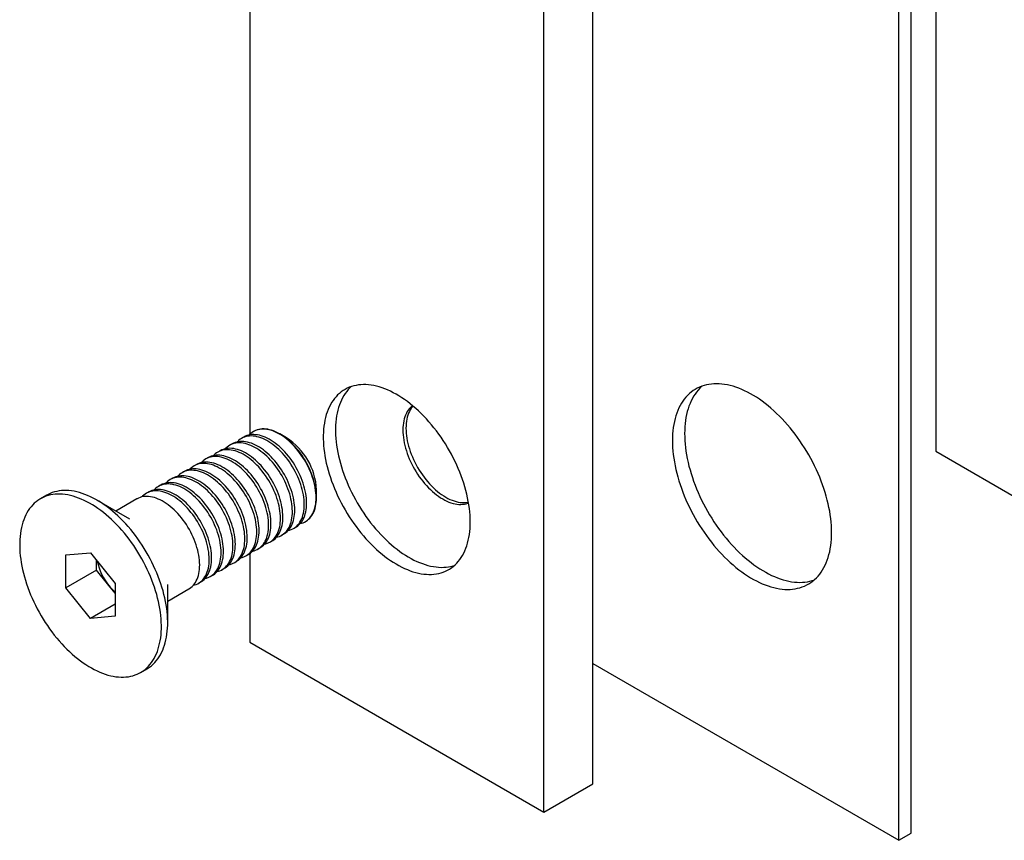
# Model space of a CAD drawing. Units: millimetres. Extents: x 16 to 540, y -13 to 584.
# Drawn here: x 253 to 310, y 207 to 255 of the extents above; entities that cross this region are included whole.
import ezdxf

# ---------------------------------------------------------------- set-up
doc = ezdxf.new("R2010")
doc.units = ezdxf.units.MM

msp = doc.modelspace()

# ---------------------------------------------------------------- linework, layer by layer
at = {"color": 7, "linetype": 'Continuous', "lineweight": 25, "ltscale": 2}
for p, q in [((305.5895, 301.6207), (305.5895, 229.7651)), ((285.7905, 210.5797), (285.7905, 279.9856)), ((303.4682, 207.3138), (303.4682, 279.1694)), ((304.1753, 207.722), (304.1753, 279.5776)), ((282.9621, 208.9469), (282.9621, 278.3528)), ((265.9915, 264.687), (265.9915, 230.7423)), ((266.2209, 230.9148), (266.2016, 230.9037)), ((268.1131, 230.5397), (267.7211, 230.766)), ((265.6525, 230.5867), (265.5157, 230.5077)), ((264.2807, 229.7948), (264.1439, 229.7158)), ((264.9666, 230.1907), (264.8298, 230.1117)), ((305.5895, 229.7651), (316.5497, 223.4379)), ((263.5948, 229.3988), (263.458, 229.3198)), ((262.2231, 228.6069), (262.0863, 228.5279)), ((262.9089, 229.0028), (262.7721, 228.9239)), ((261.5372, 228.2109), (261.4004, 228.1319)), ((260.1654, 227.419), (260.0286, 227.34)), ((260.8513, 227.815), (260.7145, 227.736)), ((269.8421, 227.092), (269.8421, 227.5447)), ((254.271, 227.232), (253.9069, 227.0218)), ((259.0708, 225.8441), (257.164, 226.9452)), ((259.4795, 227.0231), (258.2541, 226.3157)), ((269.2014, 225.7074), (269.2206, 225.7185)), ((268.5155, 225.3114), (268.6523, 225.3904)), ((267.1437, 224.5195), (267.2805, 224.5985)), ((267.8296, 224.9154), (267.9664, 224.9944)), ((266.4578, 224.1235), (266.5946, 224.2025)), ((255.3778, 223.7798), (256.7991, 223.9069)), ((255.3778, 221.8846), (255.3778, 223.7798)), ((256.7991, 223.9069), (258.2204, 222.1388)), ((257.1456, 222.9051), (257.1456, 223.4758)), ((265.086, 223.3316), (265.2228, 223.4106)), ((265.7719, 223.7276), (265.9087, 223.8065)), ((265.9915, 223.86), (265.9915, 218.7438)), ((257.1456, 222.9051), (255.3778, 221.8846)), ((257.8563, 222.0211), (257.1456, 222.9051)), ((264.4001, 222.9357), (264.5369, 223.0146)), ((263.7142, 222.5397), (263.851, 222.6187)), ((256.7991, 220.1166), (255.3778, 221.8846)), ((258.2204, 221.5681), (257.8563, 222.0211)), ((258.2204, 222.1388), (258.2204, 220.2436)), ((261.2539, 222.0624), (261.2539, 222.0678)), ((261.2539, 219.8605), (261.2539, 222.0624)), ((261.2539, 221.1194), (262.4792, 221.8268)), ((263.0283, 222.1437), (263.1651, 222.2227)), ((258.2204, 220.9371), (256.7991, 220.1166)), ((258.2204, 220.2436), (256.7991, 220.1166)), ((265.9915, 218.7438), (282.9621, 208.9469)), ((259.6914, 217.0016), (260.0556, 217.2118)), ((285.7905, 217.5189), (303.4682, 207.3138)), ((282.9621, 208.9469), (285.7905, 210.5797)), ((303.4682, 207.3138), (304.1753, 207.722))]:
    msp.add_line(p, q, dxfattribs=at)
at = {"color": 7, "linetype": 'Continuous', "lineweight": 25, "ltscale": 2, "flags": 128}
for points in [[(278.7194, 225.6855), (278.7163, 225.8762), (278.7068, 226.0702), (278.6911, 226.2672), (278.6691, 226.467), (278.6409, 226.6693), (278.6065, 226.8738), (278.5659, 227.0801), (278.5193, 227.2881), (278.4667, 227.4972), (278.4081, 227.7074), (278.3437, 227.9181), (278.2736, 228.1292), (278.1978, 228.3403), (278.1165, 228.5511), (278.0298, 228.7612), (277.9378, 228.9705), (277.8406, 229.1785), (277.7385, 229.3849), (277.6315, 229.5895), (277.5199, 229.7919), (277.4037, 229.9919), (277.2831, 230.1891), (277.1584, 230.3832), (277.0297, 230.574), (276.8972, 230.7612), (276.7612, 230.9445), (276.6217, 231.1236), (276.479, 231.2983), (276.3334, 231.4682), (276.185, 231.6333), (276.0341, 231.7931), (275.8808, 231.9475), (275.7255, 232.0962), (275.5683, 232.239), (275.4095, 232.3757), (275.2493, 232.5062), (275.0879, 232.6301), (274.9257, 232.7474), (274.7628, 232.8578), (274.5994, 232.9612), (274.4359, 233.0574), (274.2725, 233.1463), (274.1093, 233.2278), (273.9467, 233.3017), (273.7849, 233.3679), (273.6241, 233.4263), (273.4645, 233.4769), (273.3065, 233.5195), (273.1502, 233.5542), (272.9959, 233.5808), (272.8438, 233.5993), (272.6941, 233.6097), (272.547, 233.6119), (272.4029, 233.606), (272.2618, 233.592), (272.124, 233.5699), (271.9897, 233.5397), (271.859, 233.5015), (271.7323, 233.4552), (271.6097, 233.4011), (271.4913, 233.3392), (271.3773, 233.2695), (271.268, 233.1923), (271.1634, 233.1074), (271.0638, 233.0153), (270.9692, 232.9158), (270.8798, 232.8093), (270.7958, 232.6958), (270.7172, 232.5755), (270.6442, 232.4486), (270.577, 232.3154), (270.5155, 232.1759), (270.4599, 232.0304), (270.4102, 231.8791), (270.3666, 231.7223), (270.3292, 231.5601), (270.2978, 231.3928), (270.2727, 231.2207), (270.2538, 231.044), (270.2413, 230.863), (270.2349, 230.678), (270.2349, 230.4891), (270.2413, 230.2968), (270.2538, 230.1012), (270.2727, 229.9028), (270.2978, 229.7017), (270.3292, 229.4982), (270.3666, 229.2928), (270.4102, 229.0856), (270.4599, 228.877), (270.5155, 228.6673), (270.577, 228.4569), (270.6442, 228.2459), (270.7172, 228.0348), (270.7958, 227.8238), (270.8798, 227.6133), (270.9692, 227.4036), (271.0638, 227.1949), (271.1634, 226.9876), (271.268, 226.7821), (271.3773, 226.5786), (271.4913, 226.3773), (271.6097, 226.1787), (271.7323, 225.983), (271.859, 225.7905), (271.9897, 225.6015), (272.124, 225.4162), (272.2618, 225.235), (272.4029, 225.058), (272.547, 224.8857), (272.6941, 224.7182), (272.8438, 224.5557), (272.9959, 224.3986), (273.1502, 224.247), (273.3065, 224.1012), (273.4645, 223.9614), (273.6241, 223.8278), (273.7849, 223.7006), (273.9467, 223.58), (274.1093, 223.4661), (274.2725, 223.3592), (274.4359, 223.2594), (274.5994, 223.1668), (274.7628, 223.0816), (274.9257, 223.0039), (275.0879, 222.9338), (275.2493, 222.8715), (275.4095, 222.8169), (275.5683, 222.7703), (275.7255, 222.7317), (275.8808, 222.7011), (276.0341, 222.6785), (276.185, 222.6641), (276.3334, 222.6577), (276.479, 222.6596), (276.6217, 222.6695), (276.7612, 222.6876), (276.8972, 222.7138), (277.0297, 222.748), (277.1584, 222.7902), (277.2831, 222.8404), (277.4037, 222.8984), (277.5199, 222.9642), (277.6315, 223.0377), (277.7385, 223.1188), (277.8406, 223.2073), (277.9378, 223.3031), (278.0298, 223.4061), (278.1165, 223.5162), (278.1978, 223.6331), (278.2736, 223.7567), (278.3437, 223.8868), (278.4081, 224.0232), (278.4667, 224.1657), (278.5193, 224.3141), (278.5659, 224.4682), (278.6065, 224.6277), (278.6409, 224.7925), (278.6691, 224.9622), (278.6911, 225.1366), (278.7068, 225.3155), (278.7163, 225.4986), (278.7194, 225.6855)], [(299.5791, 225.0732), (299.576, 225.2712), (299.5665, 225.4725), (299.5509, 225.6768), (299.529, 225.884), (299.5008, 226.0937), (299.4665, 226.3056), (299.4261, 226.5194), (299.3796, 226.7349), (299.3271, 226.9518), (299.2687, 227.1697), (299.2044, 227.3884), (299.1344, 227.6075), (299.0587, 227.8268), (298.9774, 228.046), (298.8907, 228.2647), (298.7986, 228.4827), (298.7013, 228.6997), (298.5989, 228.9153), (298.4916, 229.1293), (298.3795, 229.3414), (298.2628, 229.5513), (298.1416, 229.7587), (298.016, 229.9633), (297.8864, 230.1648), (297.7527, 230.3631), (297.6153, 230.5577), (297.4743, 230.7485), (297.3299, 230.9351), (297.1822, 231.1173), (297.0316, 231.295), (296.8782, 231.4677), (296.7221, 231.6354), (296.5638, 231.7977), (296.4032, 231.9544), (296.2407, 232.1054), (296.0765, 232.2503), (295.9108, 232.3891), (295.7438, 232.5216), (295.5758, 232.6475), (295.407, 232.7666), (295.2376, 232.8789), (295.0678, 232.9841), (294.898, 233.0822), (294.7282, 233.173), (294.5588, 233.2563), (294.39, 233.332), (294.222, 233.4001), (294.055, 233.4605), (293.8893, 233.513), (293.7251, 233.5576), (293.5626, 233.5942), (293.402, 233.6229), (293.2436, 233.6435), (293.0876, 233.6559), (292.9342, 233.6603), (292.7836, 233.6566), (292.6359, 233.6448), (292.4915, 233.6249), (292.3505, 233.597), (292.2131, 233.561), (292.0794, 233.5171), (291.9498, 233.4653), (291.8242, 233.4056), (291.703, 233.3381), (291.5863, 233.263), (291.4742, 233.1804), (291.3669, 233.0903), (291.2645, 232.9928), (291.1672, 232.8882), (291.0751, 232.7765), (290.9884, 232.6579), (290.9071, 232.5326), (290.8314, 232.4007), (290.7614, 232.2625), (290.6971, 232.118), (290.6386, 231.9676), (290.5862, 231.8113), (290.5397, 231.6495), (290.4993, 231.4823), (290.465, 231.31), (290.4368, 231.1328), (290.4149, 230.9509), (290.3993, 230.7646), (290.3898, 230.5742), (290.3867, 230.3799), (290.3898, 230.182), (290.3993, 229.9807), (290.4149, 229.7763), (290.4368, 229.5691), (290.465, 229.3595), (290.4993, 229.1475), (290.5397, 228.9337), (290.5862, 228.7182), (290.6386, 228.5013), (290.6971, 228.2834), (290.7614, 228.0647), (290.8314, 227.8456), (290.9071, 227.6263), (290.9884, 227.4071), (291.0751, 227.1884), (291.1672, 226.9704), (291.2645, 226.7535), (291.3669, 226.5378), (291.4742, 226.3238), (291.5863, 226.1117), (291.703, 225.9019), (291.8242, 225.6945), (291.9498, 225.4899), (292.0794, 225.2883), (292.2131, 225.0901), (292.3505, 224.8954), (292.4915, 224.7047), (292.6359, 224.518), (292.7836, 224.3358), (292.9342, 224.1582), (293.0876, 223.9854), (293.2436, 223.8178), (293.402, 223.6555), (293.5626, 223.4987), (293.7251, 223.3478), (293.8893, 223.2028), (294.055, 223.064), (294.222, 222.9316), (294.39, 222.8057), (294.5588, 222.6865), (294.7282, 222.5742), (294.898, 222.469), (295.0678, 222.3709), (295.2376, 222.2802), (295.407, 222.1969), (295.5758, 222.1211), (295.7438, 222.053), (295.9108, 221.9927), (296.0765, 221.9402), (296.2407, 221.8955), (296.4032, 221.8589), (296.5638, 221.8303), (296.7221, 221.8097), (296.8782, 221.7972), (297.0316, 221.7928), (297.1822, 221.7965), (297.3299, 221.8083), (297.4743, 221.8282), (297.6153, 221.8561), (297.7527, 221.8921), (297.8864, 221.936), (298.016, 221.9879), (298.1416, 222.0475), (298.2628, 222.115), (298.3795, 222.1901), (298.4916, 222.2727), (298.5989, 222.3629), (298.7013, 222.4603), (298.7986, 222.5649), (298.8907, 222.6766), (298.9774, 222.7952), (299.0587, 222.9205), (299.1344, 223.0524), (299.2044, 223.1907), (299.2687, 223.3351), (299.3271, 223.4856), (299.3796, 223.6418), (299.4261, 223.8037), (299.4665, 223.9708), (299.5008, 224.1432), (299.529, 224.3204), (299.5509, 224.5022), (299.5665, 224.6885), (299.576, 224.8789), (299.5791, 225.0732)], [(271.8515, 233.499), (271.7709, 233.4235), (271.6763, 233.324), (271.5869, 233.2175), (271.5029, 233.104), (271.4243, 232.9837), (271.3513, 232.8568), (271.2841, 232.7236), (271.2226, 232.5841), (271.167, 232.4386), (271.1173, 232.2873), (271.0737, 232.1305), (271.0363, 231.9683), (271.0049, 231.801), (270.9798, 231.6289), (270.961, 231.4522), (270.9484, 231.2712), (270.9421, 231.0862), (270.9421, 230.8973), (270.9484, 230.705), (270.961, 230.5094), (270.9798, 230.311), (271.0049, 230.1099), (271.0363, 229.9064), (271.0737, 229.701), (271.1173, 229.4938), (271.167, 229.2852), (271.2226, 229.0755), (271.2841, 228.8651), (271.3513, 228.6541), (271.4243, 228.443), (271.5029, 228.232), (271.5869, 228.0215), (271.6763, 227.8118), (271.7709, 227.6031), (271.8705, 227.3959), (271.9751, 227.1903), (272.0844, 226.9868), (272.1984, 226.7855), (272.3168, 226.5869), (272.4394, 226.3912), (272.5662, 226.1987), (272.6968, 226.0097), (272.8311, 225.8244), (272.9689, 225.6432), (273.11, 225.4662), (273.2541, 225.2939), (273.4012, 225.1264), (273.5509, 224.9639), (273.703, 224.8068), (273.8573, 224.6552), (274.0136, 224.5094), (274.1716, 224.3696), (274.3312, 224.236), (274.492, 224.1088), (274.6538, 223.9882), (274.8164, 223.8743), (274.9796, 223.7674), (275.143, 223.6676), (275.3065, 223.575), (275.4699, 223.4898), (275.6328, 223.4121), (275.7951, 223.342), (275.9564, 223.2797), (276.1166, 223.2252), (276.2754, 223.1785), (276.4326, 223.1399), (276.5879, 223.1093), (276.7412, 223.0867), (276.8921, 223.0723), (277.0405, 223.0659), (277.1861, 223.0678), (277.3288, 223.0777), (277.4683, 223.0958), (277.6043, 223.122), (277.7368, 223.1562), (277.8092, 223.1788)], [(292.106, 233.5266), (292.074, 233.4985), (291.9716, 233.401), (291.8743, 233.2964), (291.7822, 233.1847), (291.6955, 233.0661), (291.6142, 232.9408), (291.5385, 232.8089), (291.4685, 232.6707), (291.4042, 232.5262), (291.3458, 232.3758), (291.2933, 232.2195), (291.2468, 232.0577), (291.2064, 231.8905), (291.1721, 231.7182), (291.1439, 231.541), (291.122, 231.3591), (291.1064, 231.1728), (291.0969, 230.9824), (291.0938, 230.7881), (291.0969, 230.5902), (291.1064, 230.3889), (291.122, 230.1845), (291.1439, 229.9773), (291.1721, 229.7677), (291.2064, 229.5558), (291.2468, 229.3419), (291.2933, 229.1264), (291.3458, 228.9095), (291.4042, 228.6916), (291.4685, 228.473), (291.5385, 228.2538), (291.6142, 228.0345), (291.6955, 227.8154), (291.7822, 227.5966), (291.8743, 227.3786), (291.9716, 227.1617), (292.074, 226.946), (292.1813, 226.732), (292.2934, 226.52), (292.4101, 226.3101), (292.5313, 226.1027), (292.6569, 225.8981), (292.7865, 225.6965), (292.9202, 225.4983), (293.0576, 225.3036), (293.1986, 225.1129), (293.343, 224.9262), (293.4907, 224.744), (293.6413, 224.5664), (293.7947, 224.3936), (293.9508, 224.226), (294.1091, 224.0637), (294.2697, 223.9069), (294.4322, 223.756), (294.5964, 223.611), (294.7621, 223.4722), (294.9291, 223.3398), (295.0971, 223.2139), (295.2659, 223.0947), (295.4353, 222.9824), (295.6051, 222.8772), (295.7749, 222.7791), (295.9447, 222.6884), (296.1141, 222.6051), (296.2829, 222.5293), (296.4509, 222.4612), (296.6179, 222.4009), (296.7836, 222.3484), (296.9478, 222.3037), (297.1103, 222.2671), (297.2709, 222.2385), (297.4293, 222.2179), (297.5853, 222.2054), (297.7387, 222.201), (297.8893, 222.2047), (298.037, 222.2165), (298.1814, 222.2364), (298.3224, 222.2643), (298.4598, 222.3003), (298.5669, 222.3348)], [(275.382, 232.3986), (275.3425, 232.3666), (275.2693, 232.2987), (275.2011, 232.2235), (275.1382, 232.1413), (275.0808, 232.0524), (275.029, 231.9569), (274.983, 231.8551), (274.9428, 231.7473), (274.9087, 231.6338), (274.8806, 231.515), (274.8586, 231.391), (274.8429, 231.2623), (274.8335, 231.1293), (274.8304, 230.9922), (274.8335, 230.8515), (274.8429, 230.7075), (274.8586, 230.5607), (274.8806, 230.4115), (274.9087, 230.2602), (274.9428, 230.1072), (274.983, 229.9531), (275.029, 229.7981), (275.0808, 229.6428), (275.1382, 229.4876), (275.2011, 229.3328), (275.2693, 229.179), (275.3425, 229.0265), (275.4206, 228.8757), (275.5035, 228.7271), (275.5907, 228.5811), (275.6822, 228.4381), (275.7777, 228.2984), (275.8768, 228.1625), (275.9794, 228.0306), (276.0851, 227.9033), (276.1937, 227.7808), (276.3049, 227.6635), (276.4183, 227.5516), (276.5337, 227.4456), (276.6507, 227.3456), (276.7689, 227.252), (276.8882, 227.165), (277.0082, 227.0848), (277.1285, 227.0118), (277.2487, 226.946), (277.3687, 226.8876), (277.488, 226.8369), (277.6063, 226.7939), (277.7232, 226.7588), (277.8386, 226.7317), (277.952, 226.7126), (278.0632, 226.7016), (278.1718, 226.6987), (278.2775, 226.704), (278.3801, 226.7174), (278.4792, 226.7388), (278.5747, 226.7683), (278.6219, 226.7864)], [(275.4166, 232.3698), (275.3779, 232.3256), (275.315, 232.2434), (275.2576, 232.1544), (275.2058, 232.0589), (275.1598, 231.9572), (275.1196, 231.8494), (275.0854, 231.7359), (275.0573, 231.617), (275.0354, 231.4931), (275.0197, 231.3644), (275.0103, 231.2313), (275.0071, 231.0942), (275.0103, 230.9535), (275.0197, 230.8096), (275.0354, 230.6628), (275.0573, 230.5135), (275.0854, 230.3622), (275.1196, 230.2093), (275.1598, 230.0551), (275.2058, 229.9002), (275.2576, 229.7449), (275.315, 229.5896), (275.3779, 229.4349), (275.446, 229.281), (275.5193, 229.1285), (275.5974, 228.9778), (275.6802, 228.8292), (275.7675, 228.6832), (275.859, 228.5401), (275.9544, 228.4004), (276.0536, 228.2645), (276.1562, 228.1327), (276.2619, 228.0054), (276.3705, 227.8829), (276.4817, 227.7655), (276.5951, 227.6537), (276.7104, 227.5476), (276.8274, 227.4476), (276.9457, 227.354), (277.065, 227.267), (277.185, 227.1869), (277.3052, 227.1138), (277.4255, 227.048), (277.5454, 226.9897), (277.6647, 226.939), (277.783, 226.896), (277.9, 226.8609), (278.0154, 226.8338), (278.1288, 226.8147), (278.2399, 226.8037), (278.3485, 226.8008), (278.4543, 226.806), (278.5569, 226.8194), (278.6142, 226.8307)], [(268.9015, 225.5928), (268.9794, 225.6125), (269.07, 225.6438), (269.1564, 225.6829), (269.2386, 225.7299), (269.3161, 225.7846), (269.3888, 225.8468), (269.4565, 225.9164), (269.519, 225.993), (269.576, 226.0766), (269.6274, 226.1669), (269.6731, 226.2635), (269.7129, 226.3662), (269.7467, 226.4747), (269.7744, 226.5886), (269.7959, 226.7077), (269.8112, 226.8315), (269.8202, 226.9598), (269.8228, 227.0921), (269.8191, 227.2279), (269.8091, 227.367), (269.7928, 227.509), (269.7702, 227.6532), (269.7415, 227.7995), (269.7067, 227.9472), (269.6659, 228.096), (269.6193, 228.2454), (269.5669, 228.395), (269.509, 228.5444), (269.4456, 228.693), (269.3771, 228.8405), (269.3035, 228.9864), (269.2252, 229.1302), (269.1423, 229.2716), (269.0552, 229.4101), (268.9639, 229.5453), (268.869, 229.6768), (268.7705, 229.8042), (268.6689, 229.9272), (268.5643, 230.0453), (268.4572, 230.1582), (268.3478, 230.2655), (268.2365, 230.3671), (268.1236, 230.4624), (268.0095, 230.5514), (267.8944, 230.6336), (267.7787, 230.7089), (267.6629, 230.777), (267.5471, 230.8378), (267.4318, 230.8909), (267.3173, 230.9364), (267.2039, 230.974), (267.0921, 231.0037), (266.982, 231.0253), (266.8741, 231.0388), (266.7687, 231.0441), (266.666, 231.0412), (266.5665, 231.0302), (266.4703, 231.0111), (266.3778, 230.9839), (266.2892, 230.9486), (266.2049, 230.9055), (266.125, 230.8547), (266.0499, 230.7962), (265.9796, 230.7303), (265.9524, 230.7013)], [(269.2206, 225.7185), (269.2377, 225.7286), (269.3164, 225.7814), (269.3904, 225.8417), (269.4594, 225.9094), (269.5231, 225.9843), (269.5815, 226.0662), (269.6344, 226.1548), (269.6815, 226.2498), (269.7228, 226.3511), (269.7581, 226.4581), (269.7873, 226.5708), (269.8104, 226.6886), (269.8272, 226.8113), (269.8378, 226.9385), (269.842, 227.0698), (269.8399, 227.2048), (269.8314, 227.3431), (269.8167, 227.4844), (269.7957, 227.6281), (269.7685, 227.7739), (269.7352, 227.9213), (269.6959, 228.0698), (269.6507, 228.2192), (269.5998, 228.3688), (269.5432, 228.5182), (269.4812, 228.6671), (269.4139, 228.8149), (269.3416, 228.9612), (269.2645, 229.1056), (269.1827, 229.2476), (269.0966, 229.3869), (269.0064, 229.5229), (268.9123, 229.6554), (268.8147, 229.7839), (268.7138, 229.908), (268.61, 230.0273), (268.5035, 230.1416), (268.3946, 230.2503), (268.2838, 230.3534), (268.1712, 230.4503), (268.0574, 230.5409), (267.9425, 230.6248), (267.8269, 230.7019), (267.7111, 230.7718), (267.5953, 230.8344), (267.4798, 230.8895), (267.3651, 230.9369), (267.2514, 230.9765), (267.1391, 231.0081), (267.0286, 231.0318), (266.9201, 231.0473), (266.814, 231.0546), (266.7107, 231.0538), (266.6103, 231.0449), (266.5133, 231.0277), (266.4198, 231.0025), (266.3303, 230.9693), (266.2448, 230.9282), (266.2209, 230.9148)], [(267.5297, 224.8008), (267.6076, 224.8206), (267.6982, 224.8519), (267.7847, 224.891), (267.8668, 224.938), (267.9443, 224.9927), (268.0171, 225.0549), (268.0848, 225.1245), (268.1472, 225.2011), (268.2042, 225.2847), (268.2557, 225.3749), (268.3013, 225.4715), (268.3411, 225.5743), (268.3749, 225.6827), (268.4026, 225.7967), (268.4241, 225.9158), (268.4394, 226.0396), (268.4484, 226.1679), (268.451, 226.3001), (268.4473, 226.436), (268.4373, 226.5751), (268.421, 226.717), (268.3985, 226.8613), (268.3697, 227.0075), (268.3349, 227.1553), (268.2941, 227.3041), (268.2475, 227.4535), (268.1951, 227.6031), (268.1372, 227.7525), (268.0738, 227.9011), (268.0053, 228.0486), (267.9317, 228.1944), (267.8534, 228.3383), (267.7705, 228.4797), (267.6834, 228.6182), (267.5922, 228.7534), (267.4972, 228.8849), (267.3987, 229.0123), (267.2971, 229.1352), (267.1925, 229.2533), (267.0854, 229.3662), (266.976, 229.4736), (266.8647, 229.5752), (266.7518, 229.6705), (266.6377, 229.7595), (266.5226, 229.8417), (266.407, 229.917), (266.2911, 229.9851), (266.1753, 230.0458), (266.06, 230.099), (265.9455, 230.1445), (265.8321, 230.1821), (265.7203, 230.2118), (265.6102, 230.2334), (265.5023, 230.2468), (265.3969, 230.2522), (265.2942, 230.2493), (265.1947, 230.2383), (265.0985, 230.2192), (265.006, 230.1919), (264.9175, 230.1567), (264.8331, 230.1136), (264.7533, 230.0628), (264.6781, 230.0043), (264.6079, 229.9384), (264.5806, 229.9094)], [(267.9664, 224.9944), (268.0036, 225.017), (268.0811, 225.0717), (268.1539, 225.1339), (268.2216, 225.2034), (268.284, 225.2801), (268.341, 225.3637), (268.3925, 225.4539), (268.4382, 225.5505), (268.478, 225.6532), (268.5117, 225.7617), (268.5394, 225.8757), (268.561, 225.9948), (268.5762, 226.1186), (268.5852, 226.2469), (268.5878, 226.3791), (268.5841, 226.515), (268.5741, 226.6541), (268.5578, 226.796), (268.5353, 226.9403), (268.5065, 227.0865), (268.4717, 227.2343), (268.4309, 227.3831), (268.3843, 227.5325), (268.3319, 227.6821), (268.274, 227.8314), (268.2106, 227.9801), (268.1421, 228.1275), (268.0685, 228.2734), (267.9902, 228.4173), (267.9073, 228.5587), (267.8202, 228.6972), (267.729, 228.8324), (267.634, 228.9639), (267.5355, 229.0913), (267.4339, 229.2142), (267.3293, 229.3323), (267.2222, 229.4452), (267.1128, 229.5526), (267.0015, 229.6541), (266.8886, 229.7495), (266.7745, 229.8384), (266.6594, 229.9207), (266.5438, 229.996), (266.4279, 230.0641), (266.3121, 230.1248), (266.1968, 230.178), (266.0823, 230.2235), (265.9689, 230.2611), (265.8571, 230.2907), (265.747, 230.3123), (265.6391, 230.3258), (265.5337, 230.3311), (265.431, 230.3283), (265.3315, 230.3173), (265.2353, 230.2981), (265.1428, 230.2709), (265.0543, 230.2357), (264.9699, 230.1926), (264.9666, 230.1907)], [(268.2156, 225.1968), (268.2935, 225.2166), (268.3841, 225.2478), (268.4706, 225.287), (268.5527, 225.334), (268.6302, 225.3887), (268.703, 225.4509), (268.7706, 225.5204), (268.8331, 225.5971), (268.8901, 225.6807), (268.9416, 225.7709), (268.9872, 225.8675), (269.027, 225.9702), (269.0608, 226.0787), (269.0885, 226.1927), (269.11, 226.3117), (269.1253, 226.4356), (269.1343, 226.5638), (269.1369, 226.6961), (269.1332, 226.832), (269.1232, 226.9711), (269.1069, 227.113), (269.0843, 227.2573), (269.0556, 227.4035), (269.0208, 227.5512), (268.98, 227.7), (268.9334, 227.8495), (268.881, 227.9991), (268.8231, 228.1484), (268.7597, 228.2971), (268.6912, 228.4445), (268.6176, 228.5904), (268.5393, 228.7343), (268.4564, 228.8756), (268.3693, 229.0141), (268.2781, 229.1493), (268.1831, 229.2808), (268.0846, 229.4083), (267.983, 229.5312), (267.8784, 229.6493), (267.7713, 229.7622), (267.6619, 229.8696), (267.5506, 229.9711), (267.4377, 230.0665), (267.3236, 230.1554), (267.2085, 230.2377), (267.0928, 230.313), (266.977, 230.3811), (266.8612, 230.4418), (266.7459, 230.495), (266.6314, 230.5405), (266.518, 230.5781), (266.4062, 230.6077), (266.2961, 230.6293), (266.1882, 230.6428), (266.0828, 230.6481), (265.9801, 230.6453), (265.8806, 230.6343), (265.7844, 230.6151), (265.6919, 230.5879), (265.6034, 230.5527), (265.519, 230.5096), (265.4392, 230.4587), (265.364, 230.4003), (265.2938, 230.3344), (265.2665, 230.3053)], [(268.6523, 225.3904), (268.6895, 225.413), (268.767, 225.4676), (268.8398, 225.5298), (268.9074, 225.5994), (268.9699, 225.6761), (269.0269, 225.7596), (269.0784, 225.8499), (269.124, 225.9465), (269.1638, 226.0492), (269.1976, 226.1577), (269.2253, 226.2716), (269.2468, 226.3907), (269.2621, 226.5146), (269.2711, 226.6428), (269.2737, 226.7751), (269.27, 226.911), (269.26, 227.0501), (269.2437, 227.192), (269.2211, 227.3362), (269.1924, 227.4825), (269.1576, 227.6302), (269.1168, 227.779), (269.0702, 227.9284), (269.0178, 228.0781), (268.9599, 228.2274), (268.8965, 228.376), (268.828, 228.5235), (268.7544, 228.6694), (268.6761, 228.8132), (268.5932, 228.9546), (268.5061, 229.0931), (268.4149, 229.2283), (268.3199, 229.3598), (268.2214, 229.4872), (268.1198, 229.6102), (268.0152, 229.7283), (267.9081, 229.8412), (267.7987, 229.9486), (267.6874, 230.0501), (267.5745, 230.1455), (267.4604, 230.2344), (267.3453, 230.3166), (267.2297, 230.3919), (267.1138, 230.46), (266.998, 230.5208), (266.8827, 230.574), (266.7682, 230.6194), (266.6548, 230.657), (266.543, 230.6867), (266.4329, 230.7083), (266.325, 230.7218), (266.2196, 230.7271), (266.1169, 230.7243), (266.0174, 230.7132), (265.9212, 230.6941), (265.8287, 230.6669), (265.7402, 230.6317), (265.6558, 230.5886), (265.6525, 230.5867)], [(266.8438, 224.4049), (266.9217, 224.4247), (267.0123, 224.4559), (267.0988, 224.4951), (267.1809, 224.5421), (267.2584, 224.5967), (267.3312, 224.659), (267.3989, 224.7285), (267.4613, 224.8052), (267.5183, 224.8888), (267.5698, 224.979), (267.6155, 225.0756), (267.6553, 225.1783), (267.6891, 225.2868), (267.7167, 225.4007), (267.7383, 225.5198), (267.7535, 225.6437), (267.7625, 225.7719), (267.7651, 225.9042), (267.7614, 226.0401), (267.7514, 226.1792), (267.7351, 226.3211), (267.7126, 226.4654), (267.6838, 226.6116), (267.649, 226.7593), (267.6082, 226.9081), (267.5616, 227.0576), (267.5092, 227.2072), (267.4513, 227.3565), (267.3879, 227.5051), (267.3194, 227.6526), (267.2458, 227.7985), (267.1675, 227.9423), (267.0847, 228.0837), (266.9975, 228.2222), (266.9063, 228.3574), (266.8113, 228.4889), (266.7128, 228.6163), (266.6112, 228.7393), (266.5066, 228.8574), (266.3995, 228.9703), (266.2901, 229.0777), (266.1788, 229.1792), (266.0659, 229.2746), (265.9518, 229.3635), (265.8367, 229.4457), (265.7211, 229.521), (265.6052, 229.5892), (265.4894, 229.6499), (265.3741, 229.7031), (265.2596, 229.7485), (265.1463, 229.7862), (265.0344, 229.8158), (264.9243, 229.8374), (264.8164, 229.8509), (264.711, 229.8562), (264.6083, 229.8534), (264.5088, 229.8424), (264.4126, 229.8232), (264.3201, 229.796), (264.2316, 229.7608), (264.1472, 229.7177), (264.0674, 229.6668), (263.9922, 229.6083), (263.922, 229.5424), (263.8947, 229.5134)], [(267.2805, 224.5985), (267.3177, 224.621), (267.3952, 224.6757), (267.468, 224.7379), (267.5357, 224.8075), (267.5981, 224.8841), (267.6551, 224.9677), (267.7066, 225.058), (267.7523, 225.1546), (267.7921, 225.2573), (267.8259, 225.3658), (267.8535, 225.4797), (267.8751, 225.5988), (267.8903, 225.7227), (267.8993, 225.8509), (267.9019, 225.9832), (267.8982, 226.119), (267.8882, 226.2582), (267.8719, 226.4001), (267.8494, 226.5443), (267.8206, 226.6906), (267.7858, 226.8383), (267.745, 226.9871), (267.6984, 227.1365), (267.646, 227.2861), (267.5881, 227.4355), (267.5247, 227.5841), (267.4562, 227.7316), (267.3827, 227.8775), (267.3043, 228.0213), (267.2215, 228.1627), (267.1343, 228.3012), (267.0431, 228.4364), (266.9481, 228.5679), (266.8496, 228.6953), (266.748, 228.8183), (266.6434, 228.9364), (266.5363, 229.0493), (266.4269, 229.1566), (266.3156, 229.2582), (266.2027, 229.3535), (266.0886, 229.4425), (265.9735, 229.5247), (265.8579, 229.6), (265.742, 229.6681), (265.6262, 229.7289), (265.5109, 229.782), (265.3964, 229.8275), (265.2831, 229.8651), (265.1712, 229.8948), (265.0611, 229.9164), (264.9532, 229.9299), (264.8478, 229.9352), (264.7451, 229.9323), (264.6456, 229.9213), (264.5494, 229.9022), (264.4569, 229.875), (264.3684, 229.8398), (264.284, 229.7967), (264.2807, 229.7948)], [(265.472, 223.613), (265.55, 223.6328), (265.6405, 223.664), (265.727, 223.7031), (265.8091, 223.7501), (265.8867, 223.8048), (265.9594, 223.867), (266.0271, 223.9366), (266.0895, 224.0133), (266.1465, 224.0968), (266.198, 224.1871), (266.2437, 224.2837), (266.2835, 224.3864), (266.3173, 224.4949), (266.345, 224.6088), (266.3665, 224.7279), (266.3817, 224.8518), (266.3907, 224.98), (266.3933, 225.1123), (266.3896, 225.2482), (266.3796, 225.3873), (266.3633, 225.5292), (266.3408, 225.6734), (266.3121, 225.8197), (266.2772, 225.9674), (266.2365, 226.1162), (266.1898, 226.2656), (266.1374, 226.4153), (266.0795, 226.5646), (266.0161, 226.7132), (265.9476, 226.8607), (265.8741, 227.0066), (265.7957, 227.1504), (265.7129, 227.2918), (265.6257, 227.4303), (265.5345, 227.5655), (265.4395, 227.697), (265.341, 227.8244), (265.2394, 227.9474), (265.1348, 228.0655), (265.0277, 228.1784), (264.9184, 228.2858), (264.8071, 228.3873), (264.6942, 228.4827), (264.58, 228.5716), (264.4649, 228.6538), (264.3493, 228.7291), (264.2334, 228.7972), (264.1176, 228.858), (264.0023, 228.9112), (263.8878, 228.9566), (263.7745, 228.9942), (263.6626, 229.0239), (263.5525, 229.0455), (263.4446, 229.059), (263.3392, 229.0643), (263.2366, 229.0614), (263.137, 229.0504), (263.0408, 229.0313), (262.9483, 229.0041), (262.8598, 228.9689), (262.7754, 228.9258), (262.6956, 228.8749), (262.6204, 228.8164), (262.5502, 228.7505), (262.5229, 228.7215)], [(265.9087, 223.8065), (265.9459, 223.8291), (266.0235, 223.8838), (266.0962, 223.946), (266.1639, 224.0156), (266.2263, 224.0922), (266.2834, 224.1758), (266.3348, 224.266), (266.3805, 224.3626), (266.4203, 224.4654), (266.4541, 224.5738), (266.4818, 224.6878), (266.5033, 224.8069), (266.5185, 224.9307), (266.5275, 225.059), (266.5301, 225.1912), (266.5264, 225.3271), (266.5164, 225.4662), (266.5001, 225.6081), (266.4776, 225.7524), (266.4489, 225.8986), (266.4141, 226.0464), (266.3733, 226.1952), (266.3266, 226.3446), (266.2742, 226.4942), (266.2163, 226.6436), (266.153, 226.7922), (266.0844, 226.9397), (266.0109, 227.0856), (265.9325, 227.2294), (265.8497, 227.3708), (265.7625, 227.5093), (265.6713, 227.6445), (265.5763, 227.776), (265.4778, 227.9034), (265.3762, 228.0263), (265.2716, 228.1444), (265.1645, 228.2573), (265.0552, 228.3647), (264.9439, 228.4663), (264.831, 228.5616), (264.7168, 228.6506), (264.6017, 228.7328), (264.4861, 228.8081), (264.3702, 228.8762), (264.2544, 228.937), (264.1391, 228.9901), (264.0246, 229.0356), (263.9113, 229.0732), (263.7994, 229.1029), (263.6893, 229.1245), (263.5814, 229.1379), (263.476, 229.1433), (263.3734, 229.1404), (263.2738, 229.1294), (263.1776, 229.1103), (263.0851, 229.083), (262.9966, 229.0478), (262.9122, 229.0047), (262.9089, 229.0028)], [(266.1579, 224.0089), (266.2358, 224.0287), (266.3264, 224.0599), (266.4129, 224.0991), (266.495, 224.1461), (266.5725, 224.2008), (266.6453, 224.263), (266.713, 224.3325), (266.7754, 224.4092), (266.8324, 224.4928), (266.8839, 224.583), (266.9296, 224.6796), (266.9694, 224.7823), (267.0032, 224.8908), (267.0309, 225.0048), (267.0524, 225.1239), (267.0676, 225.2477), (267.0766, 225.376), (267.0792, 225.5082), (267.0755, 225.6441), (267.0655, 225.7832), (267.0492, 225.9251), (267.0267, 226.0694), (266.9979, 226.2156), (266.9631, 226.3634), (266.9224, 226.5122), (266.8757, 226.6616), (266.8233, 226.8112), (266.7654, 226.9606), (266.702, 227.1092), (266.6335, 227.2567), (266.56, 227.4025), (266.4816, 227.5464), (266.3988, 227.6878), (266.3116, 227.8263), (266.2204, 227.9615), (266.1254, 228.093), (266.0269, 228.2204), (265.9253, 228.3433), (265.8207, 228.4614), (265.7136, 228.5743), (265.6042, 228.6817), (265.4929, 228.7832), (265.3801, 228.8786), (265.2659, 228.9676), (265.1508, 229.0498), (265.0352, 229.1251), (264.9193, 229.1932), (264.8035, 229.2539), (264.6882, 229.3071), (264.5737, 229.3526), (264.4604, 229.3902), (264.3485, 229.4198), (264.2384, 229.4414), (264.1305, 229.4549), (264.0251, 229.4603), (263.9224, 229.4574), (263.8229, 229.4464), (263.7267, 229.4272), (263.6342, 229.4), (263.5457, 229.3648), (263.4613, 229.3217), (263.3815, 229.2709), (263.3063, 229.2124), (263.2361, 229.1465), (263.2088, 229.1174)], [(266.5946, 224.2025), (266.6318, 224.2251), (266.7094, 224.2798), (266.7821, 224.342), (266.8498, 224.4115), (266.9122, 224.4882), (266.9692, 224.5718), (267.0207, 224.662), (267.0664, 224.7586), (267.1062, 224.8613), (267.14, 224.9698), (267.1677, 225.0838), (267.1892, 225.2028), (267.2044, 225.3267), (267.2134, 225.4549), (267.216, 225.5872), (267.2123, 225.7231), (267.2023, 225.8622), (267.186, 226.0041), (267.1635, 226.1484), (267.1348, 226.2946), (267.0999, 226.4423), (267.0592, 226.5911), (267.0125, 226.7406), (266.9601, 226.8902), (266.9022, 227.0395), (266.8388, 227.1882), (266.7703, 227.3356), (266.6968, 227.4815), (266.6184, 227.6254), (266.5356, 227.7667), (266.4484, 227.9052), (266.3572, 228.0404), (266.2622, 228.1719), (266.1637, 228.2994), (266.0621, 228.4223), (265.9575, 228.5404), (265.8504, 228.6533), (265.7411, 228.7607), (265.6298, 228.8622), (265.5169, 228.9576), (265.4027, 229.0465), (265.2876, 229.1288), (265.172, 229.2041), (265.0561, 229.2722), (264.9403, 229.3329), (264.825, 229.3861), (264.7105, 229.4316), (264.5972, 229.4692), (264.4853, 229.4988), (264.3752, 229.5204), (264.2673, 229.5339), (264.1619, 229.5392), (264.0593, 229.5364), (263.9597, 229.5254), (263.8635, 229.5062), (263.771, 229.479), (263.6825, 229.4438), (263.5981, 229.4007), (263.5948, 229.3988)], [(264.7861, 223.217), (264.8641, 223.2368), (264.9546, 223.268), (265.0411, 223.3072), (265.1232, 223.3542), (265.2008, 223.4089), (265.2735, 223.4711), (265.3412, 223.5406), (265.4036, 223.6173), (265.4607, 223.7009), (265.5121, 223.7911), (265.5578, 223.8877), (265.5976, 223.9904), (265.6314, 224.0989), (265.6591, 224.2129), (265.6806, 224.332), (265.6958, 224.4558), (265.7048, 224.584), (265.7074, 224.7163), (265.7037, 224.8522), (265.6937, 224.9913), (265.6774, 225.1332), (265.6549, 225.2775), (265.6262, 225.4237), (265.5914, 225.5714), (265.5506, 225.7203), (265.5039, 225.8697), (265.4515, 226.0193), (265.3936, 226.1686), (265.3303, 226.3173), (265.2617, 226.4647), (265.1882, 226.6106), (265.1098, 226.7545), (265.027, 226.8958), (264.9398, 227.0343), (264.8486, 227.1696), (264.7536, 227.3011), (264.6551, 227.4285), (264.5535, 227.5514), (264.4489, 227.6695), (264.3418, 227.7824), (264.2325, 227.8898), (264.1212, 227.9913), (264.0083, 228.0867), (263.8941, 228.1756), (263.779, 228.2579), (263.6634, 228.3332), (263.5475, 228.4013), (263.4317, 228.462), (263.3164, 228.5152), (263.2019, 228.5607), (263.0886, 228.5983), (262.9767, 228.6279), (262.8667, 228.6495), (262.7587, 228.663), (262.6533, 228.6683), (262.5507, 228.6655), (262.4511, 228.6545), (262.3549, 228.6353), (262.2624, 228.6081), (262.1739, 228.5729), (262.0895, 228.5298), (262.0097, 228.4789), (261.9345, 228.4205), (261.8643, 228.3546), (261.837, 228.3255)], [(265.2228, 223.4106), (265.26, 223.4332), (265.3376, 223.4878), (265.4103, 223.5501), (265.478, 223.6196), (265.5404, 223.6963), (265.5975, 223.7799), (265.6489, 223.8701), (265.6946, 223.9667), (265.7344, 224.0694), (265.7682, 224.1779), (265.7959, 224.2918), (265.8174, 224.4109), (265.8326, 224.5348), (265.8416, 224.663), (265.8442, 224.7953), (265.8405, 224.9312), (265.8305, 225.0703), (265.8142, 225.2122), (265.7917, 225.3565), (265.763, 225.5027), (265.7282, 225.6504), (265.6874, 225.7992), (265.6407, 225.9487), (265.5883, 226.0983), (265.5304, 226.2476), (265.4671, 226.3962), (265.3985, 226.5437), (265.325, 226.6896), (265.2466, 226.8334), (265.1638, 226.9748), (265.0766, 227.1133), (264.9854, 227.2485), (264.8904, 227.38), (264.7919, 227.5074), (264.6903, 227.6304), (264.5858, 227.7485), (264.4786, 227.8614), (264.3693, 227.9688), (264.258, 228.0703), (264.1451, 228.1657), (264.0309, 228.2546), (263.9158, 228.3368), (263.8002, 228.4121), (263.6843, 228.4803), (263.5685, 228.541), (263.4532, 228.5942), (263.3387, 228.6396), (263.2254, 228.6773), (263.1135, 228.7069), (263.0035, 228.7285), (262.8956, 228.742), (262.7901, 228.7473), (262.6875, 228.7445), (262.5879, 228.7335), (262.4917, 228.7143), (262.3992, 228.6871), (262.3107, 228.6519), (262.2264, 228.6088), (262.2231, 228.6069)], [(263.851, 222.6187), (263.8882, 222.6412), (263.9658, 222.6959), (264.0385, 222.7581), (264.1062, 222.8277), (264.1686, 222.9044), (264.2257, 222.9879), (264.2771, 223.0782), (264.3228, 223.1748), (264.3626, 223.2775), (264.3964, 223.386), (264.4241, 223.4999), (264.4456, 223.619), (264.4608, 223.7429), (264.4698, 223.8711), (264.4724, 224.0034), (264.4688, 224.1393), (264.4587, 224.2784), (264.4424, 224.4203), (264.4199, 224.5645), (264.3912, 224.7108), (264.3564, 224.8585), (264.3156, 225.0073), (264.2689, 225.1567), (264.2166, 225.3064), (264.1586, 225.4557), (264.0953, 225.6043), (264.0267, 225.7518), (263.9532, 225.8977), (263.8749, 226.0415), (263.792, 226.1829), (263.7048, 226.3214), (263.6136, 226.4566), (263.5186, 226.5881), (263.4202, 226.7155), (263.3185, 226.8385), (263.214, 226.9566), (263.1068, 227.0695), (262.9975, 227.1769), (262.8862, 227.2784), (262.7733, 227.3738), (262.6591, 227.4627), (262.544, 227.5449), (262.4284, 227.6202), (262.3125, 227.6883), (262.1967, 227.7491), (262.0814, 227.8023), (261.9669, 227.8477), (261.8536, 227.8853), (261.7417, 227.915), (261.6317, 227.9366), (261.5238, 227.9501), (261.4183, 227.9554), (261.3157, 227.9525), (261.2161, 227.9415), (261.1199, 227.9224), (261.0274, 227.8952), (260.9389, 227.86), (260.8546, 227.8169), (260.8513, 227.815)], [(264.1002, 222.821), (264.1782, 222.8408), (264.2687, 222.8721), (264.3552, 222.9112), (264.4373, 222.9582), (264.5149, 223.0129), (264.5876, 223.0751), (264.6553, 223.1447), (264.7177, 223.2213), (264.7748, 223.3049), (264.8262, 223.3951), (264.8719, 223.4918), (264.9117, 223.5945), (264.9455, 223.703), (264.9732, 223.8169), (264.9947, 223.936), (265.0099, 224.0598), (265.0189, 224.1881), (265.0215, 224.3204), (265.0178, 224.4562), (265.0078, 224.5953), (264.9915, 224.7372), (264.969, 224.8815), (264.9403, 225.0278), (264.9055, 225.1755), (264.8647, 225.3243), (264.818, 225.4737), (264.7656, 225.6233), (264.7077, 225.7727), (264.6444, 225.9213), (264.5758, 226.0688), (264.5023, 226.2147), (264.4239, 226.3585), (264.3411, 226.4999), (264.2539, 226.6384), (264.1627, 226.7736), (264.0677, 226.9051), (263.9693, 227.0325), (263.8676, 227.1554), (263.7631, 227.2735), (263.6559, 227.3865), (263.5466, 227.4938), (263.4353, 227.5954), (263.3224, 227.6907), (263.2082, 227.7797), (263.0931, 227.8619), (262.9775, 227.9372), (262.8616, 228.0053), (262.7458, 228.0661), (262.6305, 228.1192), (262.516, 228.1647), (262.4027, 228.2023), (262.2908, 228.232), (262.1808, 228.2536), (262.0729, 228.2671), (261.9674, 228.2724), (261.8648, 228.2695), (261.7652, 228.2585), (261.669, 228.2394), (261.5765, 228.2122), (261.488, 228.1769), (261.4037, 228.1338), (261.3238, 228.083), (261.2486, 228.0245), (261.1784, 227.9586), (261.1511, 227.9296)], [(264.5369, 223.0146), (264.5741, 223.0372), (264.6517, 223.0919), (264.7244, 223.1541), (264.7921, 223.2236), (264.8545, 223.3003), (264.9116, 223.3839), (264.963, 223.4741), (265.0087, 223.5707), (265.0485, 223.6734), (265.0823, 223.7819), (265.11, 223.8959), (265.1315, 224.015), (265.1467, 224.1388), (265.1557, 224.2671), (265.1583, 224.3993), (265.1546, 224.5352), (265.1446, 224.6743), (265.1283, 224.8162), (265.1058, 224.9605), (265.0771, 225.1067), (265.0423, 225.2545), (265.0015, 225.4033), (264.9548, 225.5527), (264.9024, 225.7023), (264.8445, 225.8517), (264.7812, 226.0003), (264.7126, 226.1478), (264.6391, 226.2936), (264.5608, 226.4375), (264.4779, 226.5789), (264.3907, 226.7174), (264.2995, 226.8526), (264.2045, 226.9841), (264.1061, 227.1115), (264.0044, 227.2344), (263.8999, 227.3525), (263.7927, 227.4654), (263.6834, 227.5728), (263.5721, 227.6743), (263.4592, 227.7697), (263.345, 227.8587), (263.2299, 227.9409), (263.1143, 228.0162), (262.9984, 228.0843), (262.8826, 228.145), (262.7673, 228.1982), (262.6528, 228.2437), (262.5395, 228.2813), (262.4276, 228.311), (262.3176, 228.3325), (262.2097, 228.346), (262.1042, 228.3514), (262.0016, 228.3485), (261.902, 228.3375), (261.8058, 228.3184), (261.7133, 228.2911), (261.6248, 228.2559), (261.5405, 228.2128), (261.5372, 228.2109)], [(260.0556, 217.2118), (260.0934, 217.2343), (260.2032, 217.3063), (260.3083, 217.3858), (260.4086, 217.4729), (260.5039, 217.5672), (260.594, 217.6687), (260.6788, 217.7773), (260.7582, 217.8927), (260.8321, 218.0148), (260.9003, 218.1433), (260.9627, 218.2782), (261.0193, 218.4191), (261.0699, 218.5659), (261.1145, 218.7184), (261.153, 218.8762), (261.1854, 219.0392), (261.2116, 219.2071), (261.2315, 219.3797), (261.2451, 219.5566), (261.2525, 219.7376), (261.2536, 219.9225), (261.2483, 220.1109), (261.2367, 220.3026), (261.2189, 220.4972), (261.1948, 220.6945), (261.1645, 220.8942), (261.128, 221.0959), (261.0855, 221.2993), (261.0368, 221.5042), (260.9822, 221.7101), (260.9217, 221.9169), (260.8554, 222.1241), (260.7834, 222.3315), (260.7059, 222.5387), (260.6228, 222.7454), (260.5345, 222.9513), (260.4409, 223.1561), (260.3423, 223.3594), (260.2388, 223.561), (260.1305, 223.7606), (260.0177, 223.9577), (259.9004, 224.1522), (259.779, 224.3437), (259.6535, 224.5319), (259.5242, 224.7166), (259.3912, 224.8974), (259.2548, 225.0741), (259.1152, 225.2464), (258.9725, 225.414), (258.8271, 225.5767), (258.6791, 225.7343), (258.5288, 225.8864), (258.3763, 226.0329), (258.222, 226.1735), (258.0661, 226.308), (257.9087, 226.4362), (257.7503, 226.5579), (257.5909, 226.6729), (257.4308, 226.7811), (257.2704, 226.8822), (257.1097, 226.9761), (256.9492, 227.0627), (256.789, 227.1419), (256.6294, 227.2134), (256.4705, 227.2773), (256.3128, 227.3334), (256.1564, 227.3816), (256.0015, 227.4218), (255.8484, 227.454), (255.6973, 227.4781), (255.5485, 227.4942), (255.4022, 227.5021), (255.2586, 227.5019), (255.118, 227.4935), (254.9805, 227.477), (254.8463, 227.4524), (254.7158, 227.4197), (254.589, 227.379), (254.4662, 227.3304), (254.3475, 227.2739), (254.271, 227.232)], [(262.7285, 222.0291), (262.8064, 222.0489), (262.8969, 222.0801), (262.9834, 222.1193), (263.0655, 222.1663), (263.1431, 222.221), (263.2158, 222.2832), (263.2835, 222.3528), (263.3459, 222.4294), (263.403, 222.513), (263.4544, 222.6032), (263.5001, 222.6998), (263.5399, 222.8025), (263.5737, 222.911), (263.6014, 223.025), (263.6229, 223.1441), (263.6381, 223.2679), (263.6471, 223.3962), (263.6497, 223.5284), (263.6461, 223.6643), (263.636, 223.8034), (263.6197, 223.9453), (263.5972, 224.0896), (263.5685, 224.2358), (263.5337, 224.3836), (263.4929, 224.5324), (263.4462, 224.6818), (263.3939, 224.8314), (263.3359, 224.9808), (263.2726, 225.1294), (263.204, 225.2769), (263.1305, 225.4227), (263.0522, 225.5666), (262.9693, 225.708), (262.8821, 225.8465), (262.7909, 225.9817), (262.6959, 226.1132), (262.5975, 226.2406), (262.4958, 226.3635), (262.3913, 226.4816), (262.2842, 226.5945), (262.1748, 226.7019), (262.0635, 226.8034), (261.9506, 226.8988), (261.8364, 226.9878), (261.7214, 227.07), (261.6057, 227.1453), (261.4898, 227.2134), (261.3741, 227.2741), (261.2587, 227.3273), (261.1442, 227.3728), (261.0309, 227.4104), (260.919, 227.4401), (260.809, 227.4617), (260.7011, 227.4751), (260.5956, 227.4805), (260.493, 227.4776), (260.3934, 227.4666), (260.2972, 227.4475), (260.2047, 227.4202), (260.1162, 227.385), (260.0319, 227.3419), (259.952, 227.2911), (259.8768, 227.2326), (259.8066, 227.1667), (259.7794, 227.1377)], [(263.1651, 222.2227), (263.2023, 222.2453), (263.2799, 222.3), (263.3526, 222.3622), (263.4203, 222.4317), (263.4828, 222.5084), (263.5398, 222.592), (263.5912, 222.6822), (263.6369, 222.7788), (263.6767, 222.8815), (263.7105, 222.99), (263.7382, 223.104), (263.7597, 223.2231), (263.775, 223.3469), (263.7839, 223.4752), (263.7866, 223.6074), (263.7829, 223.7433), (263.7728, 223.8824), (263.7565, 224.0243), (263.734, 224.1686), (263.7053, 224.3148), (263.6705, 224.4625), (263.6297, 224.6114), (263.583, 224.7608), (263.5307, 224.9104), (263.4727, 225.0597), (263.4094, 225.2084), (263.3408, 225.3558), (263.2673, 225.5017), (263.189, 225.6456), (263.1061, 225.7869), (263.0189, 225.9254), (262.9277, 226.0607), (262.8327, 226.1922), (262.7343, 226.3196), (262.6326, 226.4425), (262.5281, 226.5606), (262.421, 226.6735), (262.3116, 226.7809), (262.2003, 226.8824), (262.0874, 226.9778), (261.9732, 227.0667), (261.8582, 227.149), (261.7425, 227.2243), (261.6266, 227.2924), (261.5109, 227.3531), (261.3955, 227.4063), (261.281, 227.4518), (261.1677, 227.4894), (261.0558, 227.519), (260.9458, 227.5406), (260.8379, 227.5541), (260.7324, 227.5594), (260.6298, 227.5566), (260.5302, 227.5456), (260.4341, 227.5264), (260.3416, 227.4992), (260.253, 227.464), (260.1687, 227.4209), (260.1654, 227.419)], [(263.4143, 222.4251), (263.4923, 222.4449), (263.5828, 222.4761), (263.6693, 222.5153), (263.7514, 222.5623), (263.829, 222.617), (263.9017, 222.6792), (263.9694, 222.7487), (264.0318, 222.8254), (264.0889, 222.909), (264.1403, 222.9992), (264.186, 223.0958), (264.2258, 223.1985), (264.2596, 223.307), (264.2873, 223.421), (264.3088, 223.54), (264.324, 223.6639), (264.333, 223.7921), (264.3356, 223.9244), (264.3319, 224.0603), (264.3219, 224.1994), (264.3056, 224.3413), (264.2831, 224.4856), (264.2544, 224.6318), (264.2196, 224.7795), (264.1788, 224.9283), (264.1321, 225.0778), (264.0797, 225.2274), (264.0218, 225.3767), (263.9585, 225.5254), (263.8899, 225.6728), (263.8164, 225.8187), (263.7381, 225.9625), (263.6552, 226.1039), (263.568, 226.2424), (263.4768, 226.3776), (263.3818, 226.5091), (263.2834, 226.6366), (263.1817, 226.7595), (263.0772, 226.8776), (262.97, 226.9905), (262.8607, 227.0979), (262.7494, 227.1994), (262.6365, 227.2948), (262.5223, 227.3837), (262.4072, 227.466), (262.2916, 227.5412), (262.1757, 227.6094), (262.0599, 227.6701), (261.9446, 227.7233), (261.8301, 227.7688), (261.7168, 227.8064), (261.6049, 227.836), (261.4949, 227.8576), (261.387, 227.8711), (261.2815, 227.8764), (261.1789, 227.8736), (261.0793, 227.8626), (260.9831, 227.8434), (260.8906, 227.8162), (260.8021, 227.781), (260.7178, 227.7379), (260.6379, 227.687), (260.5627, 227.6286), (260.4925, 227.5627), (260.4653, 227.5336)], [(258.8444, 216.7401), (258.9819, 216.7566), (259.1161, 216.7812), (259.2466, 216.8139), (259.3734, 216.8546), (259.4963, 216.9032), (259.6149, 216.9597), (259.7292, 217.024), (259.839, 217.096), (259.9442, 217.1756), (260.0444, 217.2626), (260.1397, 217.357), (260.2298, 217.4585), (260.3146, 217.5671), (260.394, 217.6825), (260.4679, 217.8045), (260.5361, 217.9331), (260.5985, 218.068), (260.6551, 218.2089), (260.7057, 218.3557), (260.7504, 218.5081), (260.7889, 218.666), (260.8212, 218.829), (260.8474, 218.9969), (260.8673, 219.1694), (260.881, 219.3464), (260.8883, 219.5274), (260.8894, 219.7123), (260.8841, 219.9007), (260.8726, 220.0924), (260.8547, 220.287), (260.8307, 220.4843), (260.8004, 220.684), (260.7639, 220.8857), (260.7213, 221.0891), (260.6727, 221.294), (260.618, 221.4999), (260.5576, 221.7067), (260.4913, 221.9139), (260.4193, 222.1213), (260.3417, 222.3285), (260.2587, 222.5352), (260.1703, 222.7411), (260.0768, 222.9459), (259.9781, 223.1492), (259.8746, 223.3508), (259.7664, 223.5503), (259.6535, 223.7475), (259.5363, 223.942), (259.4148, 224.1335), (259.2893, 224.3217), (259.16, 224.5064), (259.027, 224.6872), (258.8906, 224.8639), (258.751, 225.0362), (258.6084, 225.2038), (258.4629, 225.3665), (258.3149, 225.5241), (258.1646, 225.6762), (258.0122, 225.8227), (257.8579, 225.9633), (257.7019, 226.0978), (257.5446, 226.226), (257.3861, 226.3477), (257.2267, 226.4627), (257.0667, 226.5708), (256.9062, 226.672), (256.7456, 226.7659), (256.585, 226.8525), (256.4248, 226.9317), (256.2652, 227.0032), (256.1064, 227.0671), (255.9486, 227.1231), (255.7922, 227.1713), (255.6373, 227.2116), (255.4842, 227.2438), (255.3332, 227.2679), (255.1844, 227.284), (255.0381, 227.2919), (254.8945, 227.2916), (254.7538, 227.2833), (254.6163, 227.2668), (254.4822, 227.2422), (254.3516, 227.2095), (254.2248, 227.1688), (254.102, 227.1202), (253.9833, 227.0637), (253.869, 226.9994), (253.7592, 226.9274), (253.6541, 226.8478), (253.5538, 226.7608), (253.4586, 226.6664), (253.3685, 226.5649), (253.2836, 226.4564), (253.2042, 226.341), (253.1304, 226.2189), (253.0622, 226.0903), (252.9997, 225.9555), (252.9432, 225.8145), (252.8925, 225.6677), (252.8479, 225.5153), (252.8094, 225.3574), (252.777, 225.1945), (252.7509, 225.0265), (252.7309, 224.854), (252.7173, 224.6771), (252.7099, 224.496), (252.7089, 224.3111), (252.7141, 224.1227), (252.7257, 223.931), (252.7435, 223.7364), (252.7676, 223.5391), (252.7979, 223.3395), (252.8344, 223.1378), (252.877, 222.9343), (252.9256, 222.7295), (252.9802, 222.5235), (253.0407, 222.3168), (253.107, 222.1095), (253.179, 221.9022), (253.2566, 221.6949), (253.3396, 221.4882), (253.428, 221.2823), (253.5215, 221.0775), (253.6201, 220.8742), (253.7236, 220.6726), (253.8319, 220.4731), (253.9447, 220.2759), (254.062, 220.0815), (254.1834, 219.8899), (254.3089, 219.7017), (254.4383, 219.5171), (254.5712, 219.3362), (254.7076, 219.1595), (254.8473, 218.9872), (254.9899, 218.8196), (255.1353, 218.6569), (255.2833, 218.4994), (255.4337, 218.3472), (255.5861, 218.2008), (255.7404, 218.0602), (255.8963, 217.9257), (256.0537, 217.7975), (256.2122, 217.6758), (256.3715, 217.5607), (256.5316, 217.4526), (256.6921, 217.3515), (256.8527, 217.2575), (257.0132, 217.1709), (257.1734, 217.0918), (257.3331, 217.0202), (257.4919, 216.9563), (257.6496, 216.9003), (257.806, 216.8521), (257.9609, 216.8119), (258.114, 216.7796), (258.2651, 216.7555), (258.4139, 216.7395), (258.5602, 216.7315), (258.7038, 216.7318), (258.8444, 216.7401)], [(262.4792, 221.8268), (262.5164, 221.8493), (262.594, 221.904), (262.6667, 221.9662), (262.7344, 222.0358), (262.7969, 222.1124), (262.8539, 222.196), (262.9053, 222.2862), (262.951, 222.3829), (262.9908, 222.4856), (263.0246, 222.5941), (263.0523, 222.708), (263.0738, 222.8271), (263.0891, 222.9509), (263.098, 223.0792), (263.1007, 223.2115), (263.097, 223.3473), (263.087, 223.4864), (263.0707, 223.6283), (263.0481, 223.7726), (263.0194, 223.9189), (262.9846, 224.0666), (262.9438, 224.2154), (262.8971, 224.3648), (262.8448, 224.5144), (262.7868, 224.6638), (262.7235, 224.8124), (262.6549, 224.9599), (262.5814, 225.1058), (262.5031, 225.2496), (262.4202, 225.391), (262.333, 225.5295), (262.2418, 225.6647), (262.1468, 225.7962), (262.0484, 225.9236), (261.9467, 226.0466), (261.8422, 226.1647), (261.7351, 226.2776), (261.6257, 226.3849), (261.5144, 226.4865), (261.4015, 226.5818), (261.2873, 226.6708), (261.1723, 226.753), (261.0566, 226.8283), (260.9407, 226.8964), (260.825, 226.9572), (260.7097, 227.0103), (260.5952, 227.0558), (260.4818, 227.0934), (260.3699, 227.1231), (260.2599, 227.1447), (260.152, 227.1582), (260.0465, 227.1635), (259.9439, 227.1606), (259.8443, 227.1496), (259.7482, 227.1305), (259.6557, 227.1033), (259.5671, 227.068), (259.4828, 227.0249), (259.4795, 227.0231)]]:
    msp.add_lwpolyline(points, dxfattribs=at)
at = {"color": 7, "linetype": 'Continuous', "lineweight": 25, "ltscale": 4}
for centre, radius, start, end in [((266.0983, 227.38), 3.7474, 2.51891, 57.47572), ((260.4245, 224.1023), 3.3056, 191.89809, 219.02003), ((260.1644, 223.8651), 2.9543, 218.62111, 228.8506)]:
    msp.add_arc(centre, radius, start, end, dxfattribs=at)

doc.saveas('drawing.dxf')
